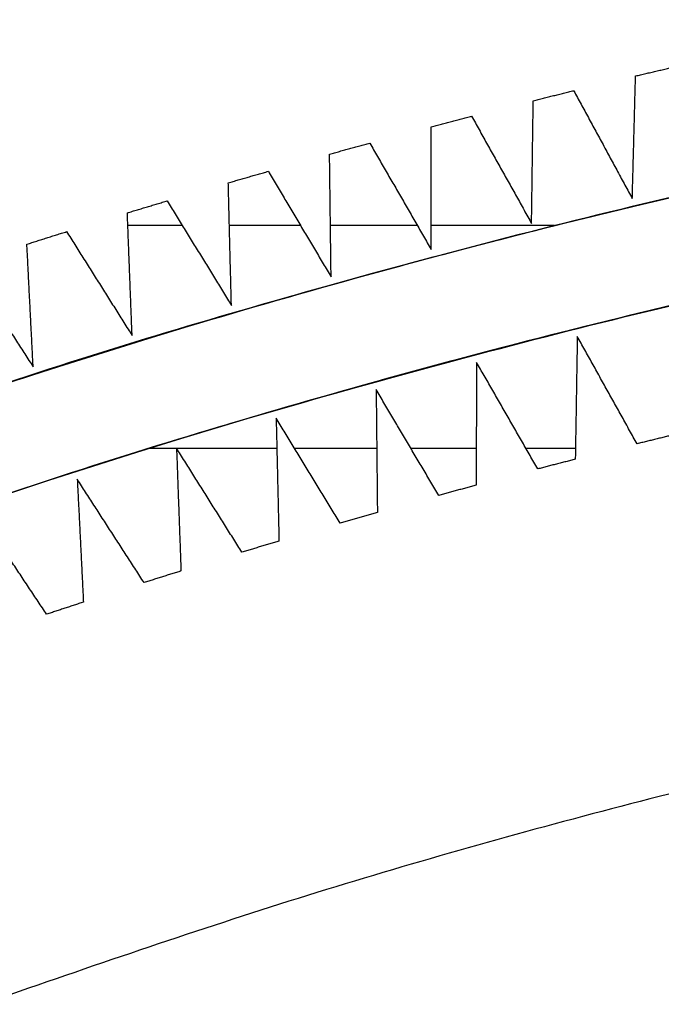
# Model space of a CAD drawing. Units: millimetres. Extents: x -21510 to -20337, y 681 to 967.
# Drawn here: x -21391 to -21269, y 684 to 871 of the extents above; entities that cross this region are included whole.
import ezdxf

# ---------------------------------------------------------------- set-up
doc = ezdxf.new("R2010")
doc.units = ezdxf.units.MM
doc.layers.add('cuttable_panel_area', color=7, linetype='Continuous', true_color=0x242424)
doc.layers.add('Thru-cut', color=7, linetype='Continuous', true_color=0x000000)

msp = doc.modelspace()

# ---------------------------------------------------------------- linework, layer by layer
at = {"layer": 'cuttable_panel_area', "extrusion": (0, 0, -1)}
msp.add_arc((20923.45, -632.38, 10), 1508.9, 68.52517, 111.47483, dxfattribs=at)
at = {"layer": 'cuttable_panel_area'}
msp.add_arc((-20923.45, -632.38, -10), 1488.9, 68.53889, 111.46106, dxfattribs=at)
for points in [[(-21471.27, 869.74, -1805), (-20923.45, 1069.53, -1805), (-20375.63, 869.74, -1805), (-20359.59, 863.89, -1805), (-20352.72, 848.26, -1805), (-20345.85, 832.63, -1805), (-20352.38, 816.85, -1805)], [(-21471.27, 869.74, -1809), (-20923.45, 1069.53, -1809), (-20375.63, 869.74, -1809), (-20359.59, 863.89, -1809), (-20352.72, 848.26, -1809), (-20345.85, 832.63, -1809), (-20352.38, 816.85, -1809)], [(-21471.27, 869.74, -1807), (-20923.45, 1069.53, -1807), (-20375.63, 869.74, -1807), (-20359.59, 863.89, -1807), (-20352.72, 848.26, -1807), (-20345.85, 832.63, -1807), (-20352.38, 816.85, -1807)]]:
    msp.add_rational_spline(points, [1, 0.939473151081, 0.999999989543, 0.919719473874, 0.999999989543, 0.919719473874, 0.999999989543], degree=2, knots=[64.548959, 64.548959, 64.548959, 1117.138175, 1117.138175, 1149.412654, 1149.412654, 1181.687134, 1181.687134, 1181.687134], dxfattribs=at)
for points, weights in [([(-21475.85, 771.76, -895), (-20923.45, 989.08, -895), (-20371.05, 771.76, -895)], [1, 0.930578478059, 1]), ([(-21475.85, 771.76, -920), (-20923.45, 989.08, -920), (-20371.05, 771.76, -920)], [1, 0.930578478059, 1]), ([(-21475.85, 771.76, -907.5), (-20923.45, 989.08, -907.5), (-20371.05, 771.76, -907.5)], [1, 0.930578478059, 1]), ([(-21475.85, 771.76, -1780), (-20923.45, 989.08, -1780), (-20371.05, 771.76, -1780)], [1, 0.930578478059, 1]), ([(-21475.85, 771.76, -1805), (-20923.45, 989.08, -1805), (-20371.05, 771.76, -1805)], [1, 0.930578478059, 1]), ([(-21475.85, 771.76, -1792.5), (-20923.45, 989.08, -1792.5), (-20371.05, 771.76, -1792.5)], [1, 0.930578478059, 1]), ([(-21475.85, 771.76, -10), (-20923.45, 989.08, -10), (-20371.05, 771.76, -10)], [1, 0.930578478059, 1]), ([(-21475.85, 771.76, -35), (-20923.45, 989.08, -35), (-20371.05, 771.76, -35)], [1, 0.930578478059, 1]), ([(-21475.85, 771.76, -22.5), (-20923.45, 989.08, -22.5), (-20371.05, 771.76, -22.5)], [1, 0.930578478059, 1]), ([(-20378.71, 753.28, -895), (-20923.45, 967.44, -895), (-21468.19, 753.28, -895)], [1, 0.930666285754, 1]), ([(-20378.71, 753.28, -920), (-20923.45, 967.44, -920), (-21468.19, 753.28, -920)], [1, 0.930666285754, 1]), ([(-20378.71, 753.28, -907.5), (-20923.45, 967.44, -907.5), (-21468.19, 753.28, -907.5)], [1, 0.930666285754, 1]), ([(-20378.71, 753.28, -1780), (-20923.45, 967.44, -1780), (-21468.19, 753.28, -1780)], [1, 0.930666285754, 1]), ([(-20378.71, 753.28, -1805), (-20923.45, 967.44, -1805), (-21468.19, 753.28, -1805)], [1, 0.930666285754, 1]), ([(-20378.71, 753.28, -1792.5), (-20923.45, 967.44, -1792.5), (-21468.19, 753.28, -1792.5)], [1, 0.930666285754, 1]), ([(-20378.71, 753.28, -10), (-20923.45, 967.44, -10), (-21468.19, 753.28, -10)], [1, 0.930666285754, 1]), ([(-20378.71, 753.28, -35), (-20923.45, 967.44, -35), (-21468.19, 753.28, -35)], [1, 0.930666285754, 1]), ([(-20378.71, 753.28, -22.5), (-20923.45, 967.44, -22.5), (-21468.19, 753.28, -22.5)], [1, 0.930666285754, 1]), ([(-20448.87, 683.55, -1805), (-20923.45, 854.71, -1805), (-21398.03, 683.55, -1805)], [0.999999989543, 0.94069456769, 0.999999989543]), ([(-20448.87, 683.55, -1809), (-20923.45, 854.71, -1809), (-21398.03, 683.55, -1809)], [0.999999989543, 0.94069456769, 0.999999989543]), ([(-20448.87, 683.55, -1807), (-20923.45, 854.71, -1807), (-21398.03, 683.55, -1807)], [0.999999989543, 0.94069456769, 0.999999989543])]:
    msp.add_rational_spline(points, weights, degree=2, dxfattribs=at)
at = {"layer": 'Thru-cut'}
for p, q in [((-21360.02, 831.46), (-21370.38, 831.46)), ((-21360.02, 831.46, -1800), (-21370.38, 831.46, -1800)), ((-21337.59, 831.46), (-21351.12, 831.46)), ((-21337.59, 831.46, -1800), (-21351.12, 831.46, -1800)), ((-21315.43, 831.46), (-21331.93, 831.46)), ((-21315.43, 831.46, -1800), (-21331.93, 831.46, -1800)), ((-21289.42, 831.46), (-21312.82, 831.46)), ((-21289.42, 831.46, -1800), (-21312.82, 831.46, -1800)), ((-21361.15, 789.14), (-21366.28, 789.14)), ((-21361.15, 789.14, -1800), (-21366.28, 789.14, -1800)), ((-21342.11, 789.14), (-21361.11, 789.14)), ((-21342.11, 789.14, -1800), (-21361.11, 789.14, -1800)), ((-21323.14, 789.14), (-21338.74, 789.14)), ((-21323.14, 789.14, -1800), (-21338.74, 789.14, -1800)), ((-21304.25, 789.14), (-21316.65, 789.14)), ((-21304.25, 789.14, -1800), (-21316.65, 789.14, -1800)), ((-21285.43, 789.14), (-21294.83, 789.14)), ((-21285.43, 789.14, -1800), (-21294.83, 789.14, -1800))]:
    msp.add_line(p, q, dxfattribs=at)
for points, weights, knots in [([(-20347.86, 762.42), (-20359.42, 767.19), (-20371.05, 771.77), (-20923.45, 989.08), (-21475.84, 771.77), (-21487.48, 767.19), (-21499.03, 762.42)], [1, 0.999965682421, 1, 0.930578478059, 1, 0.999965682418, 1], [8174.609471, 8174.609471, 8174.609471, 8199.445217, 8199.445217, 9323.040144, 9323.040144, 9347.875891, 9347.875891, 9347.875891]), ([(-20347.86, 762.42, -1800), (-20359.42, 767.19, -1800), (-20371.05, 771.77, -1800), (-20923.45, 989.08, -1800), (-21475.84, 771.77, -1800), (-21487.48, 767.19, -1800), (-21499.03, 762.42, -1800)], [1, 0.999965682421, 1, 0.930578478059, 1, 0.999965682418, 1], [8174.609471, 8174.609471, 8174.609471, 8199.445217, 8199.445217, 9323.040144, 9323.040144, 9347.875891, 9347.875891, 9347.875891]), ([(-20347.86, 762.42, -900), (-20359.42, 767.19, -900), (-20371.05, 771.77, -900), (-20923.45, 989.08, -900), (-21475.84, 771.77, -900), (-21487.48, 767.19, -900), (-21499.03, 762.42, -900)], [1, 0.999965682421, 1, 0.930578478059, 1, 0.999965682418, 1], [8174.609471, 8174.609471, 8174.609471, 8199.445217, 8199.445217, 9323.040144, 9323.040144, 9347.875891, 9347.875891, 9347.875891]), ([(-21491.38, 743.94), (-21479.82, 748.71), (-21468.19, 753.28), (-20923.45, 967.44), (-20378.7, 753.29), (-20367.07, 748.71), (-20355.51, 743.94)], [0.999928802593, 0.999893563028, 0.999928802593, 0.930600024727, 0.999928802593, 0.999893559269, 0.999928802593], [-3004.670354, -3004.670354, -3004.670354, -2979.502299, -2979.502299, -1856.626617, -1856.626617, -1831.457219, -1831.457219, -1831.457219]), ([(-21491.38, 743.94, -1800), (-21479.82, 748.71, -1800), (-21468.19, 753.28, -1800), (-20923.45, 967.44, -1800), (-20378.7, 753.29, -1800), (-20367.07, 748.71, -1800), (-20355.51, 743.94, -1800)], [0.999928802593, 0.999893563028, 0.999928802593, 0.930600024727, 0.999928802593, 0.999893559269, 0.999928802593], [-3004.670354, -3004.670354, -3004.670354, -2979.502299, -2979.502299, -1856.626617, -1856.626617, -1831.457219, -1831.457219, -1831.457219]), ([(-21491.38, 743.94, -900), (-21479.82, 748.71, -900), (-21468.19, 753.28, -900), (-20923.45, 967.44, -900), (-20378.7, 753.29, -900), (-20367.07, 748.71, -900), (-20355.51, 743.94, -900)], [0.999928802593, 0.999893563028, 0.999928802593, 0.930600024727, 0.999928802593, 0.999893559269, 0.999928802593], [-3004.670354, -3004.670354, -3004.670354, -2979.502299, -2979.502299, -1856.626617, -1856.626617, -1831.457219, -1831.457219, -1831.457219])]:
    msp.add_rational_spline(points, weights, degree=2, knots=knots, dxfattribs=at)
for points, weights in [([(-21274.02, 859.89), (-21270.16, 860.8), (-21266.3, 861.68)], [0.992267981508, 0.991971017128, 0.991680759752]), ([(-21274.02, 859.89, -1800), (-21270.16, 860.8, -1800), (-21266.3, 861.68, -1800)], [0.992267981508, 0.991971017128, 0.991680759752]), ([(-21274.02, 859.89, -900), (-21270.16, 860.8, -900), (-21266.3, 861.68, -900)], [0.992267981508, 0.991971017128, 0.991680759752]), ([(-21293.44, 855.19), (-21289.6, 856.15), (-21285.75, 857.09)], [0.992889331919, 0.992575297352, 0.992267981508]), ([(-21293.44, 855.19, -1800), (-21289.6, 856.15, -1800), (-21285.75, 857.09, -1800)], [0.992889331919, 0.992575297352, 0.992267981508]), ([(-21293.44, 855.19, -900), (-21289.6, 856.15, -900), (-21285.75, 857.09, -900)], [0.992889331919, 0.992575297352, 0.992267981508]), ([(-21312.8, 850.24), (-21308.97, 851.25), (-21305.14, 852.23)], [0.993544907627, 0.993213754211, 0.992889331919]), ([(-21312.8, 850.24, -1800), (-21308.97, 851.25, -1800), (-21305.14, 852.23, -1800)], [0.993544907627, 0.993213754211, 0.992889331919]), ([(-21312.8, 850.24, -900), (-21308.97, 851.25, -900), (-21305.14, 852.23, -900)], [0.993544907627, 0.993213754211, 0.992889331919]), ([(-21332.1, 845.04), (-21328.28, 846.1), (-21324.46, 847.13)], [0.994234810803, 0.993886487108, 0.993544907627]), ([(-21332.1, 845.04, -1800), (-21328.28, 846.1, -1800), (-21324.46, 847.13, -1800)], [0.994234810803, 0.993886487108, 0.993544907627]), ([(-21332.1, 845.04, -900), (-21328.28, 846.1, -900), (-21324.46, 847.13, -900)], [0.994234810803, 0.993886487108, 0.993544907627]), ([(-21351.32, 839.59), (-21347.52, 840.69), (-21343.72, 841.78)], [0.9949591492, 0.994593601003, 0.994234810803]), ([(-21351.32, 839.59, -1800), (-21347.52, 840.69, -1800), (-21343.72, 841.78, -1800)], [0.9949591492, 0.994593601003, 0.994234810803]), ([(-21351.32, 839.59, -900), (-21347.52, 840.69, -900), (-21343.72, 841.78, -900)], [0.9949591492, 0.994593601003, 0.994234810803]), ([(-21370.48, 833.89), (-21366.69, 835.04), (-21362.9, 836.17)], [0.995718036201, 0.99533520646, 0.9949591492]), ([(-21370.48, 833.89, -1800), (-21366.69, 835.04, -1800), (-21362.9, 836.17, -1800)], [0.995718036201, 0.99533520646, 0.9949591492]), ([(-21370.48, 833.89, -900), (-21366.69, 835.04, -900), (-21362.9, 836.17, -900)], [0.995718036201, 0.99533520646, 0.9949591492]), ([(-21389.55, 827.93), (-21385.79, 829.14), (-21382.01, 830.32)], [0.996511590877, 0.996111419704, 0.995718036201]), ([(-21389.55, 827.93, -1800), (-21385.79, 829.14, -1800), (-21382.01, 830.32, -1800)], [0.996511590877, 0.996111419704, 0.995718036201]), ([(-21389.55, 827.93, -900), (-21385.79, 829.14, -900), (-21382.01, 830.32, -900)], [0.996511590877, 0.996111419704, 0.995718036201]), ([(-21266.59, 791.76), (-21270.17, 790.9), (-21273.74, 790.02)], [0.992468206199, 0.992764727745, 0.993067617918]), ([(-21266.59, 791.76, -1800), (-21270.17, 790.9, -1800), (-21273.74, 790.02, -1800)], [0.992468206199, 0.992764727745, 0.993067617918]), ([(-21266.59, 791.76, -900), (-21270.17, 790.9, -900), (-21273.74, 790.02, -900)], [0.992468206199, 0.992764727745, 0.993067617918]), ([(-21285.46, 787.08), (-21289.03, 786.17), (-21292.6, 785.24)], [0.993067617918, 0.99338107796, 0.99370091796]), ([(-21285.46, 787.08, -1800), (-21289.03, 786.17, -1800), (-21292.6, 785.24, -1800)], [0.993067617918, 0.99338107796, 0.99370091796]), ([(-21285.46, 787.08, -900), (-21289.03, 786.17, -900), (-21292.6, 785.24, -900)], [0.993067617918, 0.99338107796, 0.99370091796]), ([(-21304.28, 782.15), (-21307.83, 781.19), (-21311.38, 780.22)], [0.99370091796, 0.994031364329, 0.994368202631]), ([(-21304.28, 782.15, -1800), (-21307.83, 781.19, -1800), (-21311.38, 780.22, -1800)], [0.99370091796, 0.994031364329, 0.994368202631]), ([(-21304.28, 782.15, -900), (-21307.83, 781.19, -900), (-21311.38, 780.22, -900)], [0.99370091796, 0.994031364329, 0.994368202631]), ([(-21323.02, 776.97), (-21326.56, 775.96), (-21330.1, 774.94)], [0.994368202631, 0.99471568585, 0.995069573629]), ([(-21323.02, 776.97, -1800), (-21326.56, 775.96, -1800), (-21330.1, 774.94, -1800)], [0.994368202631, 0.99471568585, 0.995069573629]), ([(-21323.02, 776.97, -900), (-21326.56, 775.96, -900), (-21330.1, 774.94, -900)], [0.994368202631, 0.99471568585, 0.995069573629]), ([(-21341.7, 771.54), (-21345.22, 770.49), (-21348.74, 769.42)], [0.995069573629, 0.995434146939, 0.995805138089]), ([(-21341.7, 771.54, -1800), (-21345.22, 770.49, -1800), (-21348.74, 769.42, -1800)], [0.995069573629, 0.995434146939, 0.995805138089]), ([(-21341.7, 771.54, -900), (-21345.22, 770.49, -900), (-21348.74, 769.42, -900)], [0.995069573629, 0.995434146939, 0.995805138089]), ([(-21360.3, 765.86), (-21363.81, 764.77), (-21367.31, 763.65)], [0.995805138089, 0.996186857476, 0.996575008645]), ([(-21360.3, 765.86, -1800), (-21363.81, 764.77, -1800), (-21367.31, 763.65, -1800)], [0.995805138089, 0.996186857476, 0.996575008645]), ([(-21360.3, 765.86, -900), (-21363.81, 764.77, -900), (-21367.31, 763.65, -900)], [0.995805138089, 0.996186857476, 0.996575008645]), ([(-21378.82, 759.94), (-21382.32, 758.8), (-21385.81, 757.64)], [0.996575008645, 0.996973932866, 0.997379303478]), ([(-21378.82, 759.94, -1800), (-21382.32, 758.8, -1800), (-21385.81, 757.64, -1800)], [0.996575008645, 0.996973932866, 0.997379303478]), ([(-21378.82, 759.94, -900), (-21382.32, 758.8, -900), (-21385.81, 757.64, -900)], [0.996575008645, 0.996973932866, 0.997379303478])]:
    msp.add_rational_spline(points, weights, degree=2, dxfattribs=at)
for points in [[(-21270.16, 860.79), (-21270.16, 860.79, -900), (-21270.16, 860.79, -1800)], [(-21274.64, 836.59), (-21274.33, 848.24), (-21274.02, 859.89)], [(-21274.64, 836.59, -1800), (-21274.33, 848.24, -1800), (-21274.02, 859.89, -1800)], [(-21274.64, 836.59, -900), (-21274.33, 848.24, -900), (-21274.02, 859.89, -900)], [(-21274.02, 859.89), (-21274.02, 859.89, -900), (-21274.02, 859.89, -1800)], [(-21285.75, 857.09), (-21285.75, 857.09, -900), (-21285.75, 857.09, -1800)], [(-21285.75, 857.09), (-21280.2, 846.84), (-21274.64, 836.59)], [(-21285.75, 857.09, -1800), (-21280.2, 846.84, -1800), (-21274.64, 836.59, -1800)], [(-21285.75, 857.09, -900), (-21280.2, 846.84, -900), (-21274.64, 836.59, -900)], [(-21293.76, 831.88), (-21293.6, 843.54), (-21293.44, 855.19)], [(-21293.76, 831.88, -1800), (-21293.6, 843.54, -1800), (-21293.44, 855.19, -1800)], [(-21293.76, 831.88, -900), (-21293.6, 843.54, -900), (-21293.44, 855.19, -900)], [(-21293.44, 855.19), (-21293.44, 855.19, -900), (-21293.44, 855.19, -1800)], [(-21289.6, 856.14), (-21289.6, 856.14, -900), (-21289.6, 856.14, -1800)], [(-21308.97, 851.24), (-21308.97, 851.24, -900), (-21308.97, 851.24, -1800)], [(-21305.14, 852.23), (-21305.14, 852.23, -900), (-21305.14, 852.23, -1800)], [(-21305.14, 852.23), (-21299.45, 842.06), (-21293.76, 831.88)], [(-21305.14, 852.23, -1800), (-21299.45, 842.06, -1800), (-21293.76, 831.88, -1800)], [(-21305.14, 852.23, -900), (-21299.45, 842.06, -900), (-21293.76, 831.88, -900)], [(-21312.82, 826.93), (-21312.81, 838.59), (-21312.8, 850.24)], [(-21312.82, 826.93, -1800), (-21312.81, 838.59, -1800), (-21312.8, 850.24, -1800)], [(-21312.82, 826.93, -900), (-21312.81, 838.59, -900), (-21312.8, 850.24, -900)], [(-21312.8, 850.24), (-21312.8, 850.24, -900), (-21312.8, 850.24, -1800)], [(-21274.33, 848.24), (-21274.33, 848.24, -900), (-21274.33, 848.24, -1800)], [(-21328.28, 846.09), (-21328.28, 846.09, -900), (-21328.28, 846.09, -1800)], [(-21324.46, 847.13), (-21324.46, 847.13, -900), (-21324.46, 847.13, -1800)], [(-21324.46, 847.13), (-21318.64, 837.03), (-21312.82, 826.93)], [(-21324.46, 847.13, -1800), (-21318.64, 837.03, -1800), (-21312.82, 826.93, -1800)], [(-21324.46, 847.13, -900), (-21318.64, 837.03, -900), (-21312.82, 826.93, -900)], [(-21280.2, 846.84), (-21280.2, 846.84, -900), (-21280.2, 846.84, -1800)], [(-21331.81, 821.72), (-21331.96, 833.38), (-21332.1, 845.04)], [(-21332.1, 845.04), (-21332.1, 845.04, -900), (-21332.1, 845.04, -1800)], [(-21331.81, 821.72, -1800), (-21331.96, 833.38, -1800), (-21332.1, 845.04, -1800)], [(-21331.81, 821.72, -900), (-21331.96, 833.38, -900), (-21332.1, 845.04, -900)], [(-21293.6, 843.54), (-21293.6, 843.54, -900), (-21293.6, 843.54, -1800)], [(-21343.72, 841.78), (-21343.72, 841.78, -900), (-21343.72, 841.78, -1800)], [(-21343.72, 841.78), (-21337.77, 831.75), (-21331.81, 821.72)], [(-21343.72, 841.78, -1800), (-21337.77, 831.75, -1800), (-21331.81, 821.72, -1800)], [(-21343.72, 841.78, -900), (-21337.77, 831.75, -900), (-21331.81, 821.72, -900)], [(-21299.45, 842.06), (-21299.45, 842.06, -900), (-21299.45, 842.06, -1800)], [(-21347.52, 840.69), (-21347.52, 840.69, -900), (-21347.52, 840.69, -1800)], [(-21350.73, 816.27), (-21351.03, 827.93), (-21351.32, 839.59)], [(-21351.32, 839.59), (-21351.32, 839.59, -900), (-21351.32, 839.59, -1800)], [(-21350.73, 816.27, -1800), (-21351.03, 827.93, -1800), (-21351.32, 839.59, -1800)], [(-21350.73, 816.27, -900), (-21351.03, 827.93, -900), (-21351.32, 839.59, -900)], [(-21312.81, 838.59), (-21312.81, 838.59, -900), (-21312.81, 838.59, -1800)], [(-21362.9, 836.17), (-21362.9, 836.17, -900), (-21362.9, 836.17, -1800)], [(-21362.9, 836.17), (-21356.82, 826.22), (-21350.73, 816.27)], [(-21362.9, 836.17, -1800), (-21356.82, 826.22, -1800), (-21350.73, 816.27, -1800)], [(-21362.9, 836.17, -900), (-21356.82, 826.22, -900), (-21350.73, 816.27, -900)], [(-21318.64, 837.03), (-21318.64, 837.03, -900), (-21318.64, 837.03, -1800)], [(-21274.64, 836.59), (-21274.64, 836.59, -900), (-21274.64, 836.59, -1800)], [(-21366.69, 835.03), (-21366.69, 835.03, -900), (-21366.69, 835.03, -1800)], [(-21369.58, 810.58), (-21370.03, 822.23), (-21370.48, 833.89)], [(-21370.48, 833.89), (-21370.48, 833.89, -900), (-21370.48, 833.89, -1800)], [(-21369.58, 810.58, -1800), (-21370.03, 822.23, -1800), (-21370.48, 833.89, -1800)], [(-21369.58, 810.58, -900), (-21370.03, 822.23, -900), (-21370.48, 833.89, -900)], [(-21331.96, 833.38), (-21331.96, 833.38, -900), (-21331.96, 833.38, -1800)], [(-21337.77, 831.75), (-21337.77, 831.75, -900), (-21337.77, 831.75, -1800)], [(-21293.76, 831.88), (-21293.76, 831.88, -900), (-21293.76, 831.88, -1800)], [(-21385.79, 829.13), (-21385.79, 829.13, -900), (-21385.79, 829.13, -1800)], [(-21382.01, 830.32), (-21382.01, 830.32, -900), (-21382.01, 830.32, -1800)], [(-21382.01, 830.32), (-21375.8, 820.45), (-21369.58, 810.58)], [(-21382.01, 830.32, -1800), (-21375.8, 820.45, -1800), (-21369.58, 810.58, -1800)], [(-21382.01, 830.32, -900), (-21375.8, 820.45, -900), (-21369.58, 810.58, -900)], [(-21388.36, 804.63), (-21388.96, 816.28), (-21389.55, 827.93)], [(-21389.55, 827.93), (-21389.55, 827.93, -900), (-21389.55, 827.93, -1800)], [(-21388.36, 804.63, -1800), (-21388.96, 816.28, -1800), (-21389.55, 827.93, -1800)], [(-21388.36, 804.63, -900), (-21388.96, 816.28, -900), (-21389.55, 827.93, -900)], [(-21351.03, 827.93), (-21351.03, 827.93, -900), (-21351.03, 827.93, -1800)], [(-21312.82, 826.93), (-21312.82, 826.93, -900), (-21312.82, 826.93, -1800)], [(-21356.82, 826.22), (-21356.82, 826.22, -900), (-21356.82, 826.22, -1800)], [(-21401.04, 824.22), (-21394.7, 814.42), (-21388.36, 804.63)], [(-21401.04, 824.22, -1800), (-21394.7, 814.42, -1800), (-21388.36, 804.63, -1800)], [(-21401.04, 824.22, -900), (-21394.7, 814.42, -900), (-21388.36, 804.63, -900)], [(-21370.03, 822.23), (-21370.03, 822.23, -900), (-21370.03, 822.23, -1800)], [(-21331.81, 821.72), (-21331.81, 821.72, -900), (-21331.81, 821.72, -1800)], [(-21375.8, 820.45), (-21375.8, 820.45, -900), (-21375.8, 820.45, -1800)], [(-21388.96, 816.28), (-21388.96, 816.28, -900), (-21388.96, 816.28, -1800)], [(-21350.73, 816.27), (-21350.73, 816.27, -900), (-21350.73, 816.27, -1800)], [(-21369.58, 810.58), (-21369.58, 810.58, -900), (-21369.58, 810.58, -1800)], [(-21285.08, 810.41), (-21285.27, 798.75), (-21285.46, 787.08)], [(-21285.08, 810.41, -1800), (-21285.27, 798.75, -1800), (-21285.46, 787.08, -1800)], [(-21285.08, 810.41, -900), (-21285.27, 798.75, -900), (-21285.46, 787.08, -900)], [(-21273.74, 790.02), (-21279.41, 800.22), (-21285.08, 810.41)], [(-21285.08, 810.41), (-21285.08, 810.41, -900), (-21285.08, 810.41, -1800)], [(-21273.74, 790.02, -1800), (-21279.41, 800.22, -1800), (-21285.08, 810.41, -1800)], [(-21273.74, 790.02, -900), (-21279.41, 800.22, -900), (-21285.08, 810.41, -900)], [(-21388.36, 804.63), (-21388.36, 804.63, -900), (-21388.36, 804.63, -1800)], [(-21304.2, 805.49), (-21304.24, 793.82), (-21304.28, 782.15)], [(-21304.2, 805.49, -1800), (-21304.24, 793.82, -1800), (-21304.28, 782.15, -1800)], [(-21304.2, 805.49, -900), (-21304.24, 793.82, -900), (-21304.28, 782.15, -900)], [(-21292.6, 785.24), (-21298.4, 795.37), (-21304.2, 805.49)], [(-21304.2, 805.49), (-21304.2, 805.49, -900), (-21304.2, 805.49, -1800)], [(-21292.6, 785.24, -1800), (-21298.4, 795.37, -1800), (-21304.2, 805.49, -1800)], [(-21292.6, 785.24, -900), (-21298.4, 795.37, -900), (-21304.2, 805.49, -900)], [(-21311.38, 780.22), (-21317.32, 790.26), (-21323.26, 800.31)], [(-21323.26, 800.31), (-21323.26, 800.31, -900), (-21323.26, 800.31, -1800)], [(-21311.38, 780.22, -1800), (-21317.32, 790.26, -1800), (-21323.26, 800.31, -1800)], [(-21323.26, 800.31), (-21323.14, 788.64), (-21323.02, 776.97)], [(-21323.26, 800.31, -1800), (-21323.14, 788.64, -1800), (-21323.02, 776.97, -1800)], [(-21311.38, 780.22, -900), (-21317.32, 790.26, -900), (-21323.26, 800.31, -900)], [(-21323.26, 800.31, -900), (-21323.14, 788.64, -900), (-21323.02, 776.97, -900)], [(-21285.27, 798.75), (-21285.27, 798.75, -900), (-21285.27, 798.75, -1800)], [(-21279.41, 800.22), (-21279.41, 800.22, -900), (-21279.41, 800.22, -1800)], [(-21330.1, 774.94), (-21336.17, 784.91), (-21342.24, 794.88)], [(-21342.24, 794.88), (-21342.24, 794.88, -900), (-21342.24, 794.88, -1800)], [(-21330.1, 774.94, -1800), (-21336.17, 784.91, -1800), (-21342.24, 794.88, -1800)], [(-21342.24, 794.88), (-21341.97, 783.21), (-21341.7, 771.54)], [(-21342.24, 794.88, -1800), (-21341.97, 783.21, -1800), (-21341.7, 771.54, -1800)], [(-21330.1, 774.94, -900), (-21336.17, 784.91, -900), (-21342.24, 794.88, -900)], [(-21342.24, 794.88, -900), (-21341.97, 783.21, -900), (-21341.7, 771.54, -900)], [(-21298.4, 795.37), (-21298.4, 795.37, -900), (-21298.4, 795.37, -1800)], [(-21304.24, 793.82), (-21304.24, 793.82, -900), (-21304.24, 793.82, -1800)], [(-21317.32, 790.26), (-21317.32, 790.26, -900), (-21317.32, 790.26, -1800)], [(-21273.74, 790.02), (-21273.74, 790.02, -900), (-21273.74, 790.02, -1800)], [(-21270.17, 790.89), (-21270.17, 790.89, -900), (-21270.17, 790.89, -1800)], [(-21348.74, 769.42), (-21354.95, 779.31), (-21361.15, 789.2)], [(-21361.15, 789.2), (-21361.15, 789.2, -900), (-21361.15, 789.2, -1800)], [(-21348.74, 769.42, -1800), (-21354.95, 779.31, -1800), (-21361.15, 789.2, -1800)], [(-21361.15, 789.2), (-21360.73, 777.53), (-21360.3, 765.86)], [(-21361.15, 789.2, -1800), (-21360.73, 777.53, -1800), (-21360.3, 765.86, -1800)], [(-21348.74, 769.42, -900), (-21354.95, 779.31, -900), (-21361.15, 789.2, -900)], [(-21361.15, 789.2, -900), (-21360.73, 777.53, -900), (-21360.3, 765.86, -900)], [(-21323.14, 788.64), (-21323.14, 788.64, -900), (-21323.14, 788.64, -1800)], [(-21289.03, 786.16), (-21289.03, 786.16, -900), (-21289.03, 786.16, -1800)], [(-21285.46, 787.08), (-21285.46, 787.08, -900), (-21285.46, 787.08, -1800)], [(-21336.17, 784.91), (-21336.17, 784.91, -900), (-21336.17, 784.91, -1800)], [(-21292.6, 785.24), (-21292.6, 785.24, -900), (-21292.6, 785.24, -1800)], [(-21367.31, 763.65), (-21373.65, 773.46), (-21379.99, 783.27)], [(-21379.99, 783.27), (-21379.99, 783.27, -900), (-21379.99, 783.27, -1800)], [(-21367.31, 763.65, -1800), (-21373.65, 773.46, -1800), (-21379.99, 783.27, -1800)], [(-21379.99, 783.27), (-21379.4, 771.6), (-21378.82, 759.94)], [(-21379.99, 783.27, -1800), (-21379.4, 771.6, -1800), (-21378.82, 759.94, -1800)], [(-21367.31, 763.65, -900), (-21373.65, 773.46, -900), (-21379.99, 783.27, -900)], [(-21379.99, 783.27, -900), (-21379.4, 771.6, -900), (-21378.82, 759.94, -900)], [(-21341.97, 783.21), (-21341.97, 783.21, -900), (-21341.97, 783.21, -1800)], [(-21304.28, 782.15), (-21304.28, 782.15, -900), (-21304.28, 782.15, -1800)], [(-21311.38, 780.22), (-21311.38, 780.22, -900), (-21311.38, 780.22, -1800)], [(-21307.83, 781.19), (-21307.83, 781.19, -900), (-21307.83, 781.19, -1800)], [(-21354.95, 779.31), (-21354.95, 779.31, -900), (-21354.95, 779.31, -1800)], [(-21385.81, 757.64), (-21392.27, 767.36), (-21398.74, 777.09)], [(-21385.81, 757.64, -1800), (-21392.27, 767.36, -1800), (-21398.74, 777.09, -1800)], [(-21385.81, 757.64, -900), (-21392.27, 767.36, -900), (-21398.74, 777.09, -900)], [(-21360.73, 777.53), (-21360.73, 777.53, -900), (-21360.73, 777.53, -1800)], [(-21323.02, 776.97), (-21323.02, 776.97, -900), (-21323.02, 776.97, -1800)], [(-21330.1, 774.94), (-21330.1, 774.94, -900), (-21330.1, 774.94, -1800)], [(-21326.56, 775.96), (-21326.56, 775.96, -900), (-21326.56, 775.96, -1800)], [(-21373.65, 773.46), (-21373.65, 773.46, -900), (-21373.65, 773.46, -1800)], [(-21379.4, 771.6), (-21379.4, 771.6, -900), (-21379.4, 771.6, -1800)], [(-21341.7, 771.54), (-21341.7, 771.54, -900), (-21341.7, 771.54, -1800)], [(-21348.74, 769.42), (-21348.74, 769.42, -900), (-21348.74, 769.42, -1800)], [(-21345.22, 770.48), (-21345.22, 770.48, -900), (-21345.22, 770.48, -1800)], [(-21360.3, 765.86), (-21360.3, 765.86, -900), (-21360.3, 765.86, -1800)], [(-21367.31, 763.65), (-21367.31, 763.65, -900), (-21367.31, 763.65, -1800)], [(-21363.81, 764.76), (-21363.81, 764.76, -900), (-21363.81, 764.76, -1800)], [(-21378.82, 759.94), (-21378.82, 759.94, -900), (-21378.82, 759.94, -1800)], [(-21385.81, 757.64), (-21385.81, 757.64, -900), (-21385.81, 757.64, -1800)], [(-21382.32, 758.79), (-21382.32, 758.79, -900), (-21382.32, 758.79, -1800)]]:
    msp.add_open_spline(points, degree=2, dxfattribs=at)

doc.saveas('drawing.dxf')
